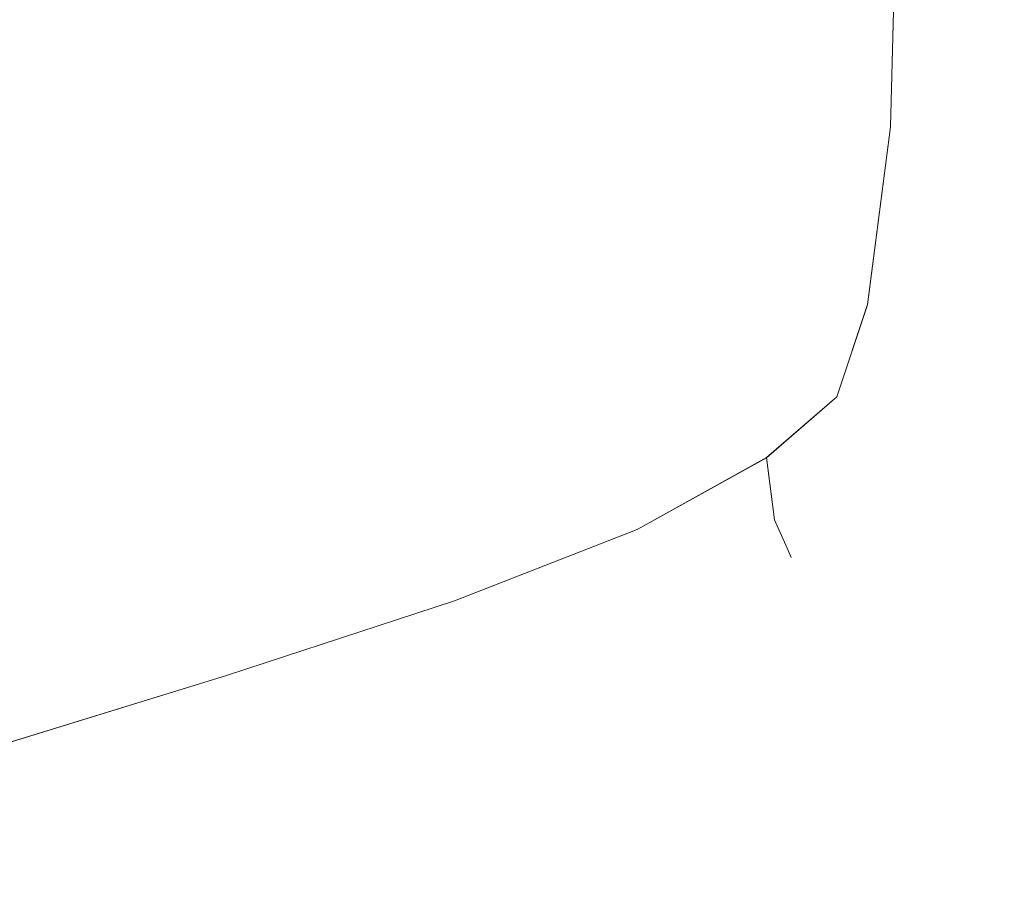
# Model space of a CAD drawing. Extents: x -700 to 700, y -70 to 40.
# Drawn here: x 594 to 597, y -68 to -65 of the extents above; entities that cross this region are included whole.
import ezdxf

# ---------------------------------------------------------------- set-up
doc = ezdxf.new("R2010")
doc.units = 0
doc.header["$LTSCALE"] = 500
doc.header["$MEASUREMENT"] = 0
doc.layers.add('NOVOTERM_CHROM_MAT', color=7, linetype='Continuous')

msp = doc.modelspace()

# ---------------------------------------------------------------- linework, layer by layer
at = {"layer": 'NOVOTERM_CHROM_MAT', "lineweight": 0}
for points, invisible_edges in [([(595.22, -63.6403, 842), (595.22, -64.952, 842), (594.482, -65.1567, 842), (594.482, -63.8223, 842)], 15), ([(595.22, -63.6404, 1060), (594.482, -63.8224, 1060), (594.482, -65.1568, 1060), (595.22, -64.9521, 1060)], 15), ([(593.62, -64.0316, 842), (594.482, -63.8223, 842), (594.482, -65.1567, 842), (593.62, -65.3894, 842)], 15), ([(593.62, -64.0317, 1060), (593.62, -65.3895, 1060), (594.482, -65.1568, 1060), (594.482, -63.8224, 1060)], 15), ([(596.932, -65.3499, 843.089), (596.831, -65.3713, 842.542), (596.8619, -64.4768, 842.531), (596.9659, -64.4463, 843.087)], 15), ([(596.932, -65.35, 1058.91), (596.9659, -64.4464, 1058.91), (596.8619, -64.4769, 1059.4701), (596.831, -65.3714, 1059.4601)], 15), ([(596.9659, -65.3428, 844.116), (596.932, -65.3499, 843.089), (596.9659, -64.4463, 843.087), (596.9999, -64.4362, 844.116)], 15), ([(596.9659, -65.3429, 1057.88), (596.9999, -64.4363, 1057.88), (596.9659, -64.4464, 1058.91), (596.932, -65.35, 1058.91)], 15), ([(596.9659, -65.3428, 845.802), (596.9659, -65.3428, 844.116), (596.9999, -64.4362, 844.116), (596.9999, -64.4362, 845.802)], 15), ([(596.9999, -64.4362, 856.772), (596.9659, -65.3428, 856.772), (596.9659, -65.3428, 854.232), (596.9999, -64.4362, 854.232)], 15), ([(596.9999, -64.4362, 854.232), (596.9659, -65.3428, 854.232), (596.9659, -65.3428, 851.279), (596.9999, -64.4362, 851.279)], 15), ([(596.9999, -64.4362, 851.279), (596.9659, -65.3428, 851.279), (596.9659, -65.3428, 848.329), (596.9999, -64.4362, 848.329)], 15), ([(596.9999, -64.4362, 848.329), (596.9659, -65.3428, 848.329), (596.9659, -65.3428, 845.802), (596.9999, -64.4362, 845.802)], 15), ([(596.9999, -64.4362, 861.709), (596.9659, -65.3428, 861.709), (596.9659, -65.3428, 860.638), (596.9999, -64.4362, 860.638)], 15), ([(596.9999, -64.4362, 860.638), (596.9659, -65.3428, 860.638), (596.9659, -65.3428, 859.665), (596.9999, -64.4362, 859.665)], 15), ([(596.9999, -64.4362, 859.665), (596.9659, -65.3428, 859.665), (596.9659, -65.3428, 858.479), (596.9999, -64.4362, 858.479)], 15), ([(596.9999, -64.4362, 858.479), (596.9659, -65.3428, 858.479), (596.9659, -65.3428, 856.772), (596.9999, -64.4362, 856.772)], 15), ([(596.9999, -64.4362, 894.143), (596.9999, -64.4362, 911.179), (596.9659, -65.3428, 911.179), (596.9659, -65.3428, 894.143)], 15), ([(596.9999, -64.4362, 880.555), (596.9999, -64.4362, 894.143), (596.9659, -65.3428, 894.143), (596.9659, -65.3428, 880.555)], 15), ([(596.9999, -64.4362, 930.515), (596.9999, -64.4363, 951), (596.9659, -65.3429, 951), (596.9659, -65.3428, 930.515)], 15), ([(596.9999, -64.4362, 911.179), (596.9999, -64.4362, 930.515), (596.9659, -65.3428, 930.515), (596.9659, -65.3428, 911.179)], 15), ([(596.9999, -64.4362, 880.555), (596.9659, -65.3428, 880.555), (596.9659, -65.3428, 871.565), (596.9999, -64.4362, 871.565)], 15), ([(596.9999, -64.4362, 871.565), (596.9659, -65.3428, 871.565), (596.9659, -65.3428, 866.126), (596.9999, -64.4362, 866.126)], 15), ([(596.9999, -64.4362, 866.126), (596.9659, -65.3428, 866.126), (596.9659, -65.3428, 863.19), (596.9999, -64.4362, 863.19)], 15), ([(596.9999, -64.4362, 863.19), (596.9659, -65.3428, 863.19), (596.9659, -65.3428, 861.709), (596.9999, -64.4362, 861.709)], 15), ([(596.9659, -65.3429, 1056.2001), (596.9999, -64.4363, 1056.2001), (596.9999, -64.4363, 1057.88), (596.9659, -65.3429, 1057.88)], 15), ([(596.9999, -64.4363, 1047.77), (596.9999, -64.4363, 1050.72), (596.9659, -65.3429, 1050.72), (596.9659, -65.3429, 1047.77)], 15), ([(596.9999, -64.4363, 1045.23), (596.9999, -64.4363, 1047.77), (596.9659, -65.3429, 1047.77), (596.9659, -65.3429, 1045.23)], 15), ([(596.9999, -64.4363, 1053.67), (596.9999, -64.4363, 1056.2001), (596.9659, -65.3429, 1056.2001), (596.9659, -65.3429, 1053.67)], 15), ([(596.9999, -64.4363, 1050.72), (596.9999, -64.4363, 1053.67), (596.9659, -65.3429, 1053.67), (596.9659, -65.3429, 1050.72)], 15), ([(596.9999, -64.4363, 1041.36), (596.9999, -64.4363, 1042.3401), (596.9659, -65.3429, 1042.3401), (596.9659, -65.3429, 1041.36)], 15), ([(596.9999, -64.4363, 1040.29), (596.9999, -64.4363, 1041.36), (596.9659, -65.3429, 1041.36), (596.9659, -65.3429, 1040.29)], 15), ([(596.9999, -64.4363, 1043.52), (596.9999, -64.4363, 1045.23), (596.9659, -65.3429, 1045.23), (596.9659, -65.3429, 1043.52)], 15), ([(596.9999, -64.4363, 1042.3401), (596.9999, -64.4363, 1043.52), (596.9659, -65.3429, 1043.52), (596.9659, -65.3429, 1042.3401)], 15), ([(596.9999, -64.4363, 1021.4501), (596.9659, -65.3429, 1021.4501), (596.9659, -65.3429, 1007.8599), (596.9999, -64.4363, 1007.8599)], 15), ([(596.9999, -64.4363, 1007.8599), (596.9659, -65.3429, 1007.8599), (596.9659, -65.3429, 990.821), (596.9999, -64.4363, 990.821)], 15), ([(596.9999, -64.4363, 990.821), (596.9659, -65.3429, 990.821), (596.9659, -65.3429, 971.485), (596.9999, -64.4363, 971.485)], 15), ([(596.9999, -64.4363, 971.485), (596.9659, -65.3429, 971.485), (596.9659, -65.3429, 951), (596.9999, -64.4363, 951)], 15), ([(596.9999, -64.4363, 1030.4399), (596.9999, -64.4363, 1035.87), (596.9659, -65.3429, 1035.87), (596.9659, -65.3429, 1030.4399)], 15), ([(596.9999, -64.4363, 1021.4501), (596.9999, -64.4363, 1030.4399), (596.9659, -65.3429, 1030.4399), (596.9659, -65.3429, 1021.4501)], 15), ([(596.9999, -64.4363, 1038.8101), (596.9999, -64.4363, 1040.29), (596.9659, -65.3429, 1040.29), (596.9659, -65.3429, 1038.8101)], 15), ([(596.9999, -64.4363, 1035.87), (596.9999, -64.4363, 1038.8101), (596.9659, -65.3429, 1038.8101), (596.9659, -65.3429, 1035.87)], 15), ([(596.831, -65.3713, 842.542), (596.631, -65.4291, 842.284), (596.655, -64.5378, 842.2661), (596.8619, -64.4768, 842.531)], 13), ([(596.831, -65.3714, 1059.4601), (596.8619, -64.4769, 1059.4701), (596.655, -64.5379, 1059.7301), (596.631, -65.4292, 1059.7201)], 11), ([(596.655, -64.5378, 842.2661), (596.631, -65.4291, 842.284), (596.2969, -65.5455, 842.13), (596.3099, -64.6394, 842.106)], 15), ([(596.655, -64.5379, 1059.7301), (596.3099, -64.6395, 1059.89), (596.2969, -65.5456, 1059.87), (596.631, -65.4292, 1059.7201)], 15), ([(596.3099, -64.6394, 842.106), (596.2969, -65.5455, 842.13), (595.8269, -65.7068, 842.052), (595.831, -64.7785, 842.027)], 15), ([(596.3099, -64.6395, 1059.89), (595.831, -64.7786, 1059.97), (595.8269, -65.7069, 1059.95), (596.2969, -65.5456, 1059.87)], 15), ([(595.831, -64.7785, 842.027), (595.8269, -65.7068, 842.052), (595.22, -65.8993, 842.027), (595.22, -64.952, 842)], 15), ([(595.831, -64.7786, 1059.97), (595.22, -64.9521, 1060), (595.22, -65.8994, 1059.97), (595.8269, -65.7069, 1059.95)], 15), ([(595.22, -64.952, 842), (595.22, -65.8993, 842.027), (594.482, -66.121, 842.027), (594.482, -65.1567, 842)], 15), ([(595.22, -64.9521, 1060), (594.482, -65.1568, 1060), (594.482, -66.1211, 1059.97), (595.22, -65.8994, 1059.97)], 15), ([(593.62, -65.3894, 842), (594.482, -65.1567, 842), (594.482, -66.121, 842.027), (593.62, -66.3697, 842.027)], 15), ([(593.62, -65.3895, 1060), (593.62, -66.3698, 1059.97), (594.482, -66.1211, 1059.97), (594.482, -65.1568, 1060)], 15), ([(596.8619, -65.9899, 844.116), (596.831, -65.9854, 843.097), (596.932, -65.3499, 843.089), (596.9659, -65.3428, 844.116)], 15), ([(596.8619, -65.99, 1057.88), (596.9659, -65.3429, 1057.88), (596.932, -65.35, 1058.91), (596.831, -65.9855, 1058.9)], 15), ([(596.8619, -65.9899, 845.802), (596.8619, -65.9899, 844.116), (596.9659, -65.3428, 844.116), (596.9659, -65.3428, 845.802)], 15), ([(596.9659, -65.3428, 856.772), (596.8619, -65.9899, 856.772), (596.8619, -65.9899, 854.232), (596.9659, -65.3428, 854.232)], 15), ([(596.9659, -65.3428, 854.232), (596.8619, -65.9899, 854.232), (596.8619, -65.9899, 851.279), (596.9659, -65.3428, 851.279)], 15), ([(596.9659, -65.3428, 851.279), (596.8619, -65.9899, 851.279), (596.8619, -65.9899, 848.329), (596.9659, -65.3428, 848.329)], 15), ([(596.9659, -65.3428, 848.329), (596.8619, -65.9899, 848.329), (596.8619, -65.9899, 845.802), (596.9659, -65.3428, 845.802)], 15), ([(596.9659, -65.3428, 861.709), (596.8619, -65.9899, 861.709), (596.8619, -65.9899, 860.638), (596.9659, -65.3428, 860.638)], 15), ([(596.9659, -65.3428, 860.638), (596.8619, -65.9899, 860.638), (596.8619, -65.9899, 859.665), (596.9659, -65.3428, 859.665)], 15), ([(596.9659, -65.3428, 859.665), (596.8619, -65.9899, 859.665), (596.8619, -65.9899, 858.479), (596.9659, -65.3428, 858.479)], 15), ([(596.9659, -65.3428, 858.479), (596.8619, -65.9899, 858.479), (596.8619, -65.9899, 856.772), (596.9659, -65.3428, 856.772)], 15), ([(596.9659, -65.3428, 911.179), (596.9659, -65.3428, 930.515), (596.8619, -65.99, 930.515), (596.8619, -65.99, 911.179)], 15), ([(596.9659, -65.3428, 930.515), (596.9659, -65.3429, 951), (596.8619, -65.99, 951), (596.8619, -65.99, 930.515)], 15), ([(596.9659, -65.3428, 880.555), (596.9659, -65.3428, 894.143), (596.8619, -65.99, 894.143), (596.8619, -65.9899, 880.555)], 15), ([(596.9659, -65.3428, 894.143), (596.9659, -65.3428, 911.179), (596.8619, -65.99, 911.179), (596.8619, -65.99, 894.143)], 15), ([(596.9659, -65.3428, 880.555), (596.8619, -65.9899, 880.555), (596.8619, -65.9899, 871.565), (596.9659, -65.3428, 871.565)], 15), ([(596.9659, -65.3428, 871.565), (596.8619, -65.9899, 871.565), (596.8619, -65.9899, 866.126), (596.9659, -65.3428, 866.126)], 15), ([(596.9659, -65.3428, 866.126), (596.8619, -65.9899, 866.126), (596.8619, -65.9899, 863.19), (596.9659, -65.3428, 863.19)], 15), ([(596.9659, -65.3428, 863.19), (596.8619, -65.9899, 863.19), (596.8619, -65.9899, 861.709), (596.9659, -65.3428, 861.709)], 15), ([(596.8619, -65.99, 1056.2001), (596.9659, -65.3429, 1056.2001), (596.9659, -65.3429, 1057.88), (596.8619, -65.99, 1057.88)], 15), ([(596.9659, -65.3429, 1050.72), (596.9659, -65.3429, 1053.67), (596.8619, -65.99, 1053.67), (596.8619, -65.99, 1050.72)], 15), ([(596.9659, -65.3429, 1053.67), (596.9659, -65.3429, 1056.2001), (596.8619, -65.99, 1056.2001), (596.8619, -65.99, 1053.67)], 15), ([(596.9659, -65.3429, 1045.23), (596.9659, -65.3429, 1047.77), (596.8619, -65.99, 1047.77), (596.8619, -65.99, 1045.23)], 15), ([(596.9659, -65.3429, 1047.77), (596.9659, -65.3429, 1050.72), (596.8619, -65.99, 1050.72), (596.8619, -65.99, 1047.77)], 15), ([(596.9659, -65.3429, 1042.3401), (596.9659, -65.3429, 1043.52), (596.8619, -65.99, 1043.52), (596.8619, -65.99, 1042.3401)], 15), ([(596.9659, -65.3429, 1043.52), (596.9659, -65.3429, 1045.23), (596.8619, -65.99, 1045.23), (596.8619, -65.99, 1043.52)], 15), ([(596.9659, -65.3429, 1040.29), (596.9659, -65.3429, 1041.36), (596.8619, -65.99, 1041.36), (596.8619, -65.99, 1040.29)], 15), ([(596.9659, -65.3429, 1041.36), (596.9659, -65.3429, 1042.3401), (596.8619, -65.99, 1042.3401), (596.8619, -65.99, 1041.36)], 15), ([(596.9659, -65.3429, 1021.4501), (596.8619, -65.99, 1021.4501), (596.8619, -65.99, 1007.8599), (596.9659, -65.3429, 1007.8599)], 15), ([(596.9659, -65.3429, 1007.8599), (596.8619, -65.99, 1007.8599), (596.8619, -65.99, 990.821), (596.9659, -65.3429, 990.821)], 15), ([(596.9659, -65.3429, 990.821), (596.8619, -65.99, 990.821), (596.8619, -65.99, 971.485), (596.9659, -65.3429, 971.485)], 15), ([(596.9659, -65.3429, 971.485), (596.8619, -65.99, 971.485), (596.8619, -65.99, 951), (596.9659, -65.3429, 951)], 15), ([(596.9659, -65.3429, 1035.87), (596.9659, -65.3429, 1038.8101), (596.8619, -65.99, 1038.8101), (596.8619, -65.99, 1035.87)], 15), ([(596.9659, -65.3429, 1038.8101), (596.9659, -65.3429, 1040.29), (596.8619, -65.99, 1040.29), (596.8619, -65.99, 1038.8101)], 15), ([(596.9659, -65.3429, 1021.4501), (596.9659, -65.3429, 1030.4399), (596.8619, -65.99, 1030.4399), (596.8619, -65.99, 1021.4501)], 15), ([(596.9659, -65.3429, 1030.4399), (596.9659, -65.3429, 1035.87), (596.8619, -65.99, 1035.87), (596.8619, -65.99, 1030.4399)], 15), ([(596.739, -65.972, 842.573), (596.5569, -66.0052, 842.341), (596.631, -65.4291, 842.284), (596.831, -65.3713, 842.542)], 13), ([(596.739, -65.9721, 1059.4301), (596.831, -65.3714, 1059.4601), (596.631, -65.4292, 1059.7201), (596.5569, -66.0053, 1059.6599)], 11), ([(596.831, -65.9854, 843.097), (596.739, -65.972, 842.573), (596.831, -65.3713, 842.542), (596.932, -65.3499, 843.089)], 15), ([(596.831, -65.9855, 1058.9), (596.932, -65.35, 1058.91), (596.831, -65.3714, 1059.4601), (596.739, -65.9721, 1059.4301)], 15), ([(596.631, -65.4291, 842.284), (596.5569, -66.0052, 842.341), (596.256, -66.1406, 842.201), (596.2969, -65.5455, 842.13)], 15), ([(596.631, -65.4292, 1059.7201), (596.2969, -65.5456, 1059.87), (596.256, -66.1407, 1059.8), (596.5569, -66.0053, 1059.6599)], 15), ([(596.2969, -65.5455, 842.13), (596.256, -66.1406, 842.201), (595.817, -66.3358, 842.13), (595.8269, -65.7068, 842.052)], 15), ([(596.2969, -65.5456, 1059.87), (595.8269, -65.7069, 1059.95), (595.817, -66.3359, 1059.87), (596.256, -66.1407, 1059.8)], 15), ([(595.8269, -65.7068, 842.052), (595.817, -66.3358, 842.13), (595.22, -66.5482, 842.106), (595.22, -65.8993, 842.027)], 15), ([(595.8269, -65.7069, 1059.95), (595.22, -65.8994, 1059.97), (595.22, -66.5483, 1059.89), (595.817, -66.3359, 1059.87)], 15), ([(595.22, -65.8993, 842.027), (595.22, -66.5482, 842.106), (594.482, -66.782, 842.106), (594.482, -66.121, 842.027)], 15), ([(595.22, -65.8994, 1059.97), (594.482, -66.1211, 1059.97), (594.482, -66.7821, 1059.89), (595.22, -66.5483, 1059.89)], 15), ([(596.5569, -66.3814, 842.593), (596.4579, -66.3038, 842.417), (596.5569, -66.0052, 842.341), (596.739, -65.972, 842.573)], 13), ([(596.5569, -66.3815, 1059.41), (596.739, -65.9721, 1059.4301), (596.5569, -66.0053, 1059.6599), (596.4579, -66.3039, 1059.58)], 11), ([(596.631, -66.4384, 843.102), (596.5569, -66.3814, 842.593), (596.739, -65.972, 842.573), (596.831, -65.9854, 843.097)], 15), ([(596.631, -66.4385, 1058.9), (596.831, -65.9855, 1058.9), (596.739, -65.9721, 1059.4301), (596.5569, -66.3815, 1059.41)], 15), ([(596.5569, -66.0052, 842.341), (596.4579, -66.3038, 842.417), (596.23, -66.5008, 842.341), (596.256, -66.1406, 842.201)], 13), ([(596.5569, -66.0053, 1059.6599), (596.256, -66.1407, 1059.8), (596.23, -66.5009, 1059.6599), (596.4579, -66.3039, 1059.58)], 11), ([(596.655, -66.4573, 844.116), (596.631, -66.4384, 843.102), (596.831, -65.9854, 843.097), (596.8619, -65.9899, 844.116)], 15), ([(596.655, -66.4574, 1057.88), (596.8619, -65.99, 1057.88), (596.831, -65.9855, 1058.9), (596.631, -66.4385, 1058.9)], 15), ([(596.655, -66.4573, 845.802), (596.655, -66.4573, 844.116), (596.8619, -65.9899, 844.116), (596.8619, -65.9899, 845.802)], 15), ([(596.8619, -65.9899, 856.772), (596.655, -66.4573, 856.772), (596.655, -66.4573, 854.232), (596.8619, -65.9899, 854.232)], 15), ([(596.8619, -65.9899, 854.232), (596.655, -66.4573, 854.232), (596.655, -66.4573, 851.279), (596.8619, -65.9899, 851.279)], 15), ([(596.8619, -65.9899, 851.279), (596.655, -66.4573, 851.279), (596.655, -66.4573, 848.329), (596.8619, -65.9899, 848.329)], 15), ([(596.8619, -65.9899, 848.329), (596.655, -66.4573, 848.329), (596.655, -66.4573, 845.802), (596.8619, -65.9899, 845.802)], 15), ([(596.8619, -65.9899, 861.709), (596.655, -66.4573, 861.709), (596.655, -66.4573, 860.638), (596.8619, -65.9899, 860.638)], 15), ([(596.8619, -65.9899, 860.638), (596.655, -66.4573, 860.638), (596.655, -66.4573, 859.665), (596.8619, -65.9899, 859.665)], 15), ([(596.8619, -65.9899, 859.665), (596.655, -66.4573, 859.665), (596.655, -66.4573, 858.479), (596.8619, -65.9899, 858.479)], 15), ([(596.8619, -65.9899, 858.479), (596.655, -66.4573, 858.479), (596.655, -66.4573, 856.772), (596.8619, -65.9899, 856.772)], 15), ([(596.8619, -65.9899, 880.555), (596.8619, -65.99, 894.143), (596.655, -66.4573, 894.143), (596.655, -66.4573, 880.555)], 15), ([(596.8619, -65.9899, 880.555), (596.655, -66.4573, 880.555), (596.655, -66.4573, 871.565), (596.8619, -65.9899, 871.565)], 15), ([(596.8619, -65.9899, 871.565), (596.655, -66.4573, 871.565), (596.655, -66.4573, 866.126), (596.8619, -65.9899, 866.126)], 15), ([(596.8619, -65.9899, 866.126), (596.655, -66.4573, 866.126), (596.655, -66.4573, 863.19), (596.8619, -65.9899, 863.19)], 15), ([(596.8619, -65.9899, 863.19), (596.655, -66.4573, 863.19), (596.655, -66.4573, 861.709), (596.8619, -65.9899, 861.709)], 15), ([(596.655, -66.4574, 1056.2001), (596.8619, -65.99, 1056.2001), (596.8619, -65.99, 1057.88), (596.655, -66.4574, 1057.88)], 15), ([(596.8619, -65.99, 1053.67), (596.8619, -65.99, 1056.2001), (596.655, -66.4574, 1056.2001), (596.655, -66.4574, 1053.67)], 15), ([(596.8619, -65.99, 1050.72), (596.8619, -65.99, 1053.67), (596.655, -66.4574, 1053.67), (596.655, -66.4574, 1050.72)], 15), ([(596.8619, -65.99, 1047.77), (596.8619, -65.99, 1050.72), (596.655, -66.4574, 1050.72), (596.655, -66.4574, 1047.77)], 15), ([(596.8619, -65.99, 1045.23), (596.8619, -65.99, 1047.77), (596.655, -66.4574, 1047.77), (596.655, -66.4574, 1045.23)], 15), ([(596.8619, -65.99, 1043.52), (596.8619, -65.99, 1045.23), (596.655, -66.4574, 1045.23), (596.655, -66.4574, 1043.52)], 15), ([(596.8619, -65.99, 1042.3401), (596.8619, -65.99, 1043.52), (596.655, -66.4574, 1043.52), (596.655, -66.4574, 1042.3401)], 15), ([(596.8619, -65.99, 1041.36), (596.8619, -65.99, 1042.3401), (596.655, -66.4574, 1042.3401), (596.655, -66.4574, 1041.36)], 15), ([(596.8619, -65.99, 1040.29), (596.8619, -65.99, 1041.36), (596.655, -66.4574, 1041.36), (596.655, -66.4574, 1040.29)], 15), ([(596.8619, -65.99, 1021.4501), (596.655, -66.4574, 1021.4501), (596.655, -66.4574, 1007.8599), (596.8619, -65.99, 1007.8599)], 15), ([(596.8619, -65.99, 1007.8599), (596.655, -66.4574, 1007.8599), (596.655, -66.4574, 990.821), (596.8619, -65.99, 990.821)], 15), ([(596.8619, -65.99, 990.821), (596.655, -66.4574, 990.821), (596.655, -66.4574, 971.485), (596.8619, -65.99, 971.485)], 15), ([(596.8619, -65.99, 971.485), (596.655, -66.4574, 971.485), (596.655, -66.4574, 951), (596.8619, -65.99, 951)], 15), ([(596.8619, -65.99, 1038.8101), (596.8619, -65.99, 1040.29), (596.655, -66.4574, 1040.29), (596.655, -66.4574, 1038.8101)], 15), ([(596.8619, -65.99, 1035.87), (596.8619, -65.99, 1038.8101), (596.655, -66.4574, 1038.8101), (596.655, -66.4574, 1035.87)], 15), ([(596.8619, -65.99, 1030.4399), (596.8619, -65.99, 1035.87), (596.655, -66.4574, 1035.87), (596.655, -66.4574, 1030.4399)], 15), ([(596.8619, -65.99, 1021.4501), (596.8619, -65.99, 1030.4399), (596.655, -66.4574, 1030.4399), (596.655, -66.4574, 1021.4501)], 15), ([(596.8619, -65.99, 930.515), (596.8619, -65.99, 951), (596.655, -66.4574, 951), (596.655, -66.4573, 930.515)], 15), ([(596.8619, -65.99, 911.179), (596.8619, -65.99, 930.515), (596.655, -66.4573, 930.515), (596.655, -66.4573, 911.179)], 15), ([(596.8619, -65.99, 894.143), (596.8619, -65.99, 911.179), (596.655, -66.4573, 911.179), (596.655, -66.4573, 894.143)], 15), ([(593.62, -66.3697, 842.027), (594.482, -66.121, 842.027), (594.482, -66.782, 842.106), (593.62, -67.041, 842.106)], 15), ([(593.62, -66.3698, 1059.97), (593.62, -67.0411, 1059.89), (594.482, -66.7821, 1059.89), (594.482, -66.1211, 1059.97)], 15), ([(596.256, -66.1406, 842.201), (596.23, -66.5008, 842.341), (595.811, -66.7336, 842.284), (595.817, -66.3358, 842.13)], 13), ([(596.256, -66.1407, 1059.8), (595.817, -66.3359, 1059.87), (595.811, -66.7337, 1059.7201), (596.23, -66.5009, 1059.6599)], 11), ([(596.4579, -66.3038, 842.417), (596.5569, -66.3814, 842.593), (596.256, -66.7024, 842.573), (596.23, -66.5008, 842.341)], 11), ([(596.4579, -66.3039, 1059.58), (596.23, -66.5009, 1059.6599), (596.256, -66.7025, 1059.4301), (596.5569, -66.3815, 1059.41)], 13), ([(595.817, -66.3358, 842.13), (595.811, -66.7336, 842.284), (595.22, -66.9646, 842.2661), (595.22, -66.5482, 842.106)], 13), ([(595.817, -66.3359, 1059.87), (595.22, -66.5483, 1059.89), (595.22, -66.9647, 1059.7301), (595.811, -66.7337, 1059.7201)], 11), ([(596.5569, -66.3814, 842.593), (596.631, -66.4384, 843.102), (596.2969, -66.7941, 843.097), (596.256, -66.7024, 842.573)], 11), ([(596.5569, -66.3815, 1059.41), (596.256, -66.7025, 1059.4301), (596.2969, -66.7942, 1058.9), (596.631, -66.4385, 1058.9)], 15), ([(596.631, -66.4384, 843.102), (596.655, -66.4573, 844.116), (596.3099, -66.8247, 844.116), (596.2969, -66.7941, 843.097)], 11), ([(596.631, -66.4385, 1058.9), (596.2969, -66.7942, 1058.9), (596.3099, -66.8248, 1057.88), (596.655, -66.4574, 1057.88)], 13), ([(596.655, -66.4573, 845.802), (596.655, -66.4573, 848.329), (596.3099, -66.8247, 848.329), (596.3099, -66.8247, 845.802)], 11), ([(596.655, -66.4573, 848.329), (596.655, -66.4573, 851.279), (596.3099, -66.8247, 851.279), (596.3099, -66.8247, 848.329)], 11), ([(596.655, -66.4573, 851.279), (596.655, -66.4573, 854.232), (596.3099, -66.8247, 854.232), (596.3099, -66.8247, 851.279)], 11), ([(596.655, -66.4573, 854.232), (596.655, -66.4573, 856.772), (596.3099, -66.8247, 856.772), (596.3099, -66.8247, 854.232)], 11), ([(596.655, -66.4573, 856.772), (596.655, -66.4573, 858.479), (596.3099, -66.8247, 858.479), (596.3099, -66.8247, 856.772)], 11), ([(596.655, -66.4573, 858.479), (596.655, -66.4573, 859.665), (596.3099, -66.8247, 859.665), (596.3099, -66.8247, 858.479)], 11), ([(596.655, -66.4573, 859.665), (596.655, -66.4573, 860.638), (596.3099, -66.8247, 860.638), (596.3099, -66.8247, 859.665)], 11), ([(596.655, -66.4573, 860.638), (596.655, -66.4573, 861.709), (596.3099, -66.8247, 861.709), (596.3099, -66.8247, 860.638)], 11), ([(596.655, -66.4573, 880.555), (596.655, -66.4573, 894.143), (596.3099, -66.8248, 894.143), (596.3099, -66.8247, 880.555)], 11), ([(596.655, -66.4573, 894.143), (596.655, -66.4573, 911.179), (596.3099, -66.8248, 911.179), (596.3099, -66.8248, 894.143)], 11), ([(596.655, -66.4573, 911.179), (596.655, -66.4573, 930.515), (596.3099, -66.8248, 930.515), (596.3099, -66.8248, 911.179)], 11), ([(596.655, -66.4573, 930.515), (596.655, -66.4574, 951), (596.3099, -66.8248, 951), (596.3099, -66.8248, 930.515)], 11), ([(596.655, -66.4573, 861.709), (596.655, -66.4573, 863.19), (596.3099, -66.8247, 863.19), (596.3099, -66.8247, 861.709)], 11), ([(596.655, -66.4573, 863.19), (596.655, -66.4573, 866.126), (596.3099, -66.8247, 866.126), (596.3099, -66.8247, 863.19)], 11), ([(596.655, -66.4573, 866.126), (596.655, -66.4573, 871.565), (596.3099, -66.8247, 871.565), (596.3099, -66.8247, 866.126)], 11), ([(596.655, -66.4573, 871.565), (596.655, -66.4573, 880.555), (596.3099, -66.8247, 880.555), (596.3099, -66.8247, 871.565)], 11), ([(596.655, -66.4573, 844.116), (596.655, -66.4573, 845.802), (596.3099, -66.8247, 845.802), (596.3099, -66.8247, 844.116)], 11), ([(596.655, -66.4574, 1056.2001), (596.3099, -66.8248, 1056.2001), (596.3099, -66.8248, 1053.67), (596.655, -66.4574, 1053.67)], 13), ([(596.655, -66.4574, 1053.67), (596.3099, -66.8248, 1053.67), (596.3099, -66.8248, 1050.72), (596.655, -66.4574, 1050.72)], 15), ([(596.655, -66.4574, 1050.72), (596.3099, -66.8248, 1050.72), (596.3099, -66.8248, 1047.77), (596.655, -66.4574, 1047.77)], 13), ([(596.655, -66.4574, 1047.77), (596.3099, -66.8248, 1047.77), (596.3099, -66.8248, 1045.23), (596.655, -66.4574, 1045.23)], 15), ([(596.655, -66.4574, 1045.23), (596.3099, -66.8248, 1045.23), (596.3099, -66.8248, 1043.52), (596.655, -66.4574, 1043.52)], 13), ([(596.655, -66.4574, 1043.52), (596.3099, -66.8248, 1043.52), (596.3099, -66.8248, 1042.3401), (596.655, -66.4574, 1042.3401)], 15), ([(596.655, -66.4574, 1042.3401), (596.3099, -66.8248, 1042.3401), (596.3099, -66.8248, 1041.36), (596.655, -66.4574, 1041.36)], 13), ([(596.655, -66.4574, 1041.36), (596.3099, -66.8248, 1041.36), (596.3099, -66.8248, 1040.29), (596.655, -66.4574, 1040.29)], 15), ([(596.655, -66.4574, 1021.4501), (596.3099, -66.8248, 1021.4501), (596.3099, -66.8248, 1007.8599), (596.655, -66.4574, 1007.8599)], 13), ([(596.655, -66.4574, 1007.8599), (596.3099, -66.8248, 1007.8599), (596.3099, -66.8248, 990.821), (596.655, -66.4574, 990.821)], 15), ([(596.655, -66.4574, 990.821), (596.3099, -66.8248, 990.821), (596.3099, -66.8248, 971.485), (596.655, -66.4574, 971.485)], 13), ([(596.655, -66.4574, 971.485), (596.3099, -66.8248, 971.485), (596.3099, -66.8248, 951), (596.655, -66.4574, 951)], 15), ([(596.655, -66.4574, 1040.29), (596.3099, -66.8248, 1040.29), (596.3099, -66.8248, 1038.8101), (596.655, -66.4574, 1038.8101)], 13), ([(596.655, -66.4574, 1038.8101), (596.3099, -66.8248, 1038.8101), (596.3099, -66.8248, 1035.87), (596.655, -66.4574, 1035.87)], 15), ([(596.655, -66.4574, 1035.87), (596.3099, -66.8248, 1035.87), (596.3099, -66.8248, 1030.4399), (596.655, -66.4574, 1030.4399)], 13), ([(596.655, -66.4574, 1030.4399), (596.3099, -66.8248, 1030.4399), (596.3099, -66.8248, 1021.4501), (596.655, -66.4574, 1021.4501)], 15), ([(596.655, -66.4574, 1057.88), (596.3099, -66.8248, 1057.88), (596.3099, -66.8248, 1056.2001), (596.655, -66.4574, 1056.2001)], 15), ([(596.23, -66.5008, 842.341), (596.256, -66.7024, 842.573), (595.817, -66.9687, 842.542), (595.811, -66.7336, 842.284)], 15), ([(596.23, -66.5009, 1059.6599), (595.811, -66.7337, 1059.7201), (595.817, -66.9688, 1059.4601), (596.256, -66.7025, 1059.4301)], 15), ([(595.22, -66.5482, 842.106), (595.22, -66.9646, 842.2661), (594.482, -67.2064, 842.2661), (594.482, -66.782, 842.106)], 13), ([(595.22, -66.5483, 1059.89), (594.482, -66.7821, 1059.89), (594.482, -67.2065, 1059.7301), (595.22, -66.9647, 1059.7301)], 11), ([(596.256, -66.7024, 842.573), (596.2969, -66.7941, 843.097), (595.8269, -67.084, 843.089), (595.817, -66.9687, 842.542)], 15), ([(596.256, -66.7025, 1059.4301), (595.817, -66.9688, 1059.4601), (595.8269, -67.0841, 1058.91), (596.2969, -66.7942, 1058.9)], 7), ([(595.811, -66.7336, 842.284), (595.817, -66.9687, 842.542), (595.22, -67.2145, 842.531), (595.22, -66.9646, 842.2661)], 15), ([(595.811, -66.7337, 1059.7201), (595.22, -66.9647, 1059.7301), (595.22, -67.2146, 1059.4701), (595.817, -66.9688, 1059.4601)], 15), ([(593.62, -67.041, 842.106), (594.482, -66.782, 842.106), (594.482, -67.2064, 842.2661), (593.62, -67.4716, 842.2661)], 15), ([(593.62, -67.0411, 1059.89), (593.62, -67.4717, 1059.7301), (594.482, -67.2065, 1059.7301), (594.482, -66.7821, 1059.89)], 15), ([(596.2969, -66.7941, 843.097), (596.3099, -66.8247, 844.116), (595.831, -67.1224, 844.116), (595.8269, -67.084, 843.089)], 15), ([(596.2969, -66.7942, 1058.9), (595.8269, -67.0841, 1058.91), (595.831, -67.1225, 1057.88), (596.3099, -66.8248, 1057.88)], 15), ([(596.3099, -66.8247, 848.329), (596.3099, -66.8247, 851.279), (595.831, -67.1224, 851.279), (595.831, -67.1224, 848.329)], 15), ([(596.3099, -66.8247, 845.802), (596.3099, -66.8247, 848.329), (595.831, -67.1224, 848.329), (595.831, -67.1224, 845.802)], 15), ([(596.3099, -66.8247, 854.232), (596.3099, -66.8247, 856.772), (595.831, -67.1224, 856.772), (595.831, -67.1224, 854.232)], 15), ([(596.3099, -66.8247, 851.279), (596.3099, -66.8247, 854.232), (595.831, -67.1224, 854.232), (595.831, -67.1224, 851.279)], 15), ([(596.3099, -66.8247, 858.479), (596.3099, -66.8247, 859.665), (595.831, -67.1224, 859.665), (595.831, -67.1224, 858.479)], 15), ([(596.3099, -66.8247, 856.772), (596.3099, -66.8247, 858.479), (595.831, -67.1224, 858.479), (595.831, -67.1224, 856.772)], 15), ([(596.3099, -66.8247, 860.638), (596.3099, -66.8247, 861.709), (595.831, -67.1224, 861.709), (595.831, -67.1224, 860.638)], 15), ([(596.3099, -66.8247, 859.665), (596.3099, -66.8247, 860.638), (595.831, -67.1224, 860.638), (595.831, -67.1224, 859.665)], 15), ([(596.3099, -66.8247, 880.555), (596.3099, -66.8248, 894.143), (595.831, -67.1225, 894.143), (595.831, -67.1224, 880.555)], 15), ([(596.3099, -66.8247, 863.19), (596.3099, -66.8247, 866.126), (595.831, -67.1224, 866.126), (595.831, -67.1224, 863.19)], 15), ([(596.3099, -66.8247, 861.709), (596.3099, -66.8247, 863.19), (595.831, -67.1224, 863.19), (595.831, -67.1224, 861.709)], 15), ([(596.3099, -66.8247, 871.565), (596.3099, -66.8247, 880.555), (595.831, -67.1224, 880.555), (595.831, -67.1224, 871.565)], 15), ([(596.3099, -66.8247, 866.126), (596.3099, -66.8247, 871.565), (595.831, -67.1224, 871.565), (595.831, -67.1224, 866.126)], 15), ([(596.3099, -66.8247, 844.116), (596.3099, -66.8247, 845.802), (595.831, -67.1224, 845.802), (595.831, -67.1224, 844.116)], 15), ([(596.3099, -66.8248, 1056.2001), (595.831, -67.1225, 1056.2001), (595.831, -67.1225, 1053.67), (596.3099, -66.8248, 1053.67)], 15), ([(596.3099, -66.8248, 1053.67), (595.831, -67.1225, 1053.67), (595.831, -67.1225, 1050.72), (596.3099, -66.8248, 1050.72)], 7), ([(596.3099, -66.8248, 1050.72), (595.831, -67.1225, 1050.72), (595.831, -67.1225, 1047.77), (596.3099, -66.8248, 1047.77)], 15), ([(596.3099, -66.8248, 1047.77), (595.831, -67.1225, 1047.77), (595.831, -67.1225, 1045.23), (596.3099, -66.8248, 1045.23)], 7), ([(596.3099, -66.8248, 1045.23), (595.831, -67.1225, 1045.23), (595.831, -67.1225, 1043.52), (596.3099, -66.8248, 1043.52)], 15), ([(596.3099, -66.8248, 1043.52), (595.831, -67.1225, 1043.52), (595.831, -67.1225, 1042.3401), (596.3099, -66.8248, 1042.3401)], 7), ([(596.3099, -66.8248, 1042.3401), (595.831, -67.1225, 1042.3401), (595.831, -67.1225, 1041.36), (596.3099, -66.8248, 1041.36)], 15), ([(596.3099, -66.8248, 1041.36), (595.831, -67.1225, 1041.36), (595.831, -67.1225, 1040.29), (596.3099, -66.8248, 1040.29)], 7), ([(596.3099, -66.8248, 1021.4501), (595.831, -67.1225, 1021.4501), (595.831, -67.1225, 1007.8599), (596.3099, -66.8248, 1007.8599)], 15), ([(596.3099, -66.8248, 1007.8599), (595.831, -67.1225, 1007.8599), (595.831, -67.1225, 990.821), (596.3099, -66.8248, 990.821)], 7), ([(596.3099, -66.8248, 990.821), (595.831, -67.1225, 990.821), (595.831, -67.1225, 971.485), (596.3099, -66.8248, 971.485)], 15), ([(596.3099, -66.8248, 971.485), (595.831, -67.1225, 971.485), (595.831, -67.1225, 951), (596.3099, -66.8248, 951)], 7), ([(596.3099, -66.8248, 1040.29), (595.831, -67.1225, 1040.29), (595.831, -67.1225, 1038.8101), (596.3099, -66.8248, 1038.8101)], 15), ([(596.3099, -66.8248, 1038.8101), (595.831, -67.1225, 1038.8101), (595.831, -67.1225, 1035.87), (596.3099, -66.8248, 1035.87)], 7), ([(596.3099, -66.8248, 1035.87), (595.831, -67.1225, 1035.87), (595.831, -67.1225, 1030.4399), (596.3099, -66.8248, 1030.4399)], 15), ([(596.3099, -66.8248, 1030.4399), (595.831, -67.1225, 1030.4399), (595.831, -67.1225, 1021.4501), (596.3099, -66.8248, 1021.4501)], 7), ([(596.3099, -66.8248, 1057.88), (595.831, -67.1225, 1057.88), (595.831, -67.1225, 1056.2001), (596.3099, -66.8248, 1056.2001)], 7), ([(596.3099, -66.8248, 894.143), (596.3099, -66.8248, 911.179), (595.831, -67.1225, 911.179), (595.831, -67.1225, 894.143)], 15), ([(596.3099, -66.8248, 930.515), (596.3099, -66.8248, 951), (595.831, -67.1225, 951), (595.831, -67.1225, 930.515)], 15), ([(596.3099, -66.8248, 911.179), (596.3099, -66.8248, 930.515), (595.831, -67.1225, 930.515), (595.831, -67.1225, 911.179)], 15), ([(595.22, -66.9646, 842.2661), (595.22, -67.2145, 842.531), (594.482, -67.461, 842.531), (594.482, -67.2064, 842.2661)], 15), ([(595.22, -66.9647, 1059.7301), (594.482, -67.2065, 1059.7301), (594.482, -67.4611, 1059.4701), (595.22, -67.2146, 1059.4701)], 15), ([(595.817, -66.9687, 842.542), (595.8269, -67.084, 843.089), (595.22, -67.3394, 843.087), (595.22, -67.2145, 842.531)], 15), ([(595.817, -66.9688, 1059.4601), (595.22, -67.2146, 1059.4701), (595.22, -67.3395, 1058.91), (595.8269, -67.0841, 1058.91)], 15), ([(595.8269, -67.084, 843.089), (595.831, -67.1224, 844.116), (595.22, -67.381, 844.116), (595.22, -67.3394, 843.087)], 15), ([(595.8269, -67.0841, 1058.91), (595.22, -67.3395, 1058.91), (595.22, -67.3811, 1057.88), (595.831, -67.1225, 1057.88)], 15), ([(595.831, -67.1224, 851.279), (595.831, -67.1224, 854.232), (595.22, -67.381, 854.232), (595.22, -67.381, 851.279)], 15), ([(595.831, -67.1224, 854.232), (595.831, -67.1224, 856.772), (595.22, -67.381, 856.772), (595.22, -67.381, 854.232)], 15), ([(595.831, -67.1224, 845.802), (595.831, -67.1224, 848.329), (595.22, -67.381, 848.329), (595.22, -67.381, 845.802)], 15), ([(595.831, -67.1224, 848.329), (595.831, -67.1224, 851.279), (595.22, -67.381, 851.279), (595.22, -67.381, 848.329)], 15), ([(595.831, -67.1224, 859.665), (595.831, -67.1224, 860.638), (595.22, -67.381, 860.638), (595.22, -67.381, 859.665)], 15), ([(595.831, -67.1224, 860.638), (595.831, -67.1224, 861.709), (595.22, -67.381, 861.709), (595.22, -67.381, 860.638)], 15), ([(595.831, -67.1224, 856.772), (595.831, -67.1224, 858.479), (595.22, -67.381, 858.479), (595.22, -67.381, 856.772)], 15), ([(595.831, -67.1224, 858.479), (595.831, -67.1224, 859.665), (595.22, -67.381, 859.665), (595.22, -67.381, 858.479)], 15), ([(595.831, -67.1224, 880.555), (595.831, -67.1225, 894.143), (595.22, -67.3811, 894.143), (595.22, -67.381, 880.555)], 15), ([(595.831, -67.1224, 866.126), (595.831, -67.1224, 871.565), (595.22, -67.381, 871.565), (595.22, -67.381, 866.126)], 15), ([(595.831, -67.1224, 871.565), (595.831, -67.1224, 880.555), (595.22, -67.381, 880.555), (595.22, -67.381, 871.565)], 15), ([(595.831, -67.1224, 861.709), (595.831, -67.1224, 863.19), (595.22, -67.381, 863.19), (595.22, -67.381, 861.709)], 15), ([(595.831, -67.1224, 863.19), (595.831, -67.1224, 866.126), (595.22, -67.381, 866.126), (595.22, -67.381, 863.19)], 15), ([(595.831, -67.1224, 844.116), (595.831, -67.1224, 845.802), (595.22, -67.381, 845.802), (595.22, -67.381, 844.116)], 15), ([(595.831, -67.1225, 1056.2001), (595.22, -67.3811, 1056.2001), (595.22, -67.3811, 1053.67), (595.831, -67.1225, 1053.67)], 15), ([(595.831, -67.1225, 1053.67), (595.22, -67.3811, 1053.67), (595.22, -67.3811, 1050.72), (595.831, -67.1225, 1050.72)], 15), ([(595.831, -67.1225, 1050.72), (595.22, -67.3811, 1050.72), (595.22, -67.3811, 1047.77), (595.831, -67.1225, 1047.77)], 15), ([(595.831, -67.1225, 1047.77), (595.22, -67.3811, 1047.77), (595.22, -67.3811, 1045.23), (595.831, -67.1225, 1045.23)], 15), ([(595.831, -67.1225, 1045.23), (595.22, -67.3811, 1045.23), (595.22, -67.3811, 1043.52), (595.831, -67.1225, 1043.52)], 15), ([(595.831, -67.1225, 1043.52), (595.22, -67.3811, 1043.52), (595.22, -67.3811, 1042.3401), (595.831, -67.1225, 1042.3401)], 15), ([(595.831, -67.1225, 1042.3401), (595.22, -67.3811, 1042.3401), (595.22, -67.3811, 1041.36), (595.831, -67.1225, 1041.36)], 15), ([(595.831, -67.1225, 1041.36), (595.22, -67.3811, 1041.36), (595.22, -67.3811, 1040.29), (595.831, -67.1225, 1040.29)], 15), ([(595.831, -67.1225, 1021.4501), (595.22, -67.3811, 1021.4501), (595.22, -67.3811, 1007.8599), (595.831, -67.1225, 1007.8599)], 15), ([(595.831, -67.1225, 1007.8599), (595.22, -67.3811, 1007.8599), (595.22, -67.3811, 990.821), (595.831, -67.1225, 990.821)], 15), ([(595.831, -67.1225, 990.821), (595.22, -67.3811, 990.821), (595.22, -67.3811, 971.485), (595.831, -67.1225, 971.485)], 15), ([(595.831, -67.1225, 971.485), (595.22, -67.3811, 971.485), (595.22, -67.3811, 951), (595.831, -67.1225, 951)], 15), ([(595.831, -67.1225, 1040.29), (595.22, -67.3811, 1040.29), (595.22, -67.3811, 1038.8101), (595.831, -67.1225, 1038.8101)], 15), ([(595.831, -67.1225, 1038.8101), (595.22, -67.3811, 1038.8101), (595.22, -67.3811, 1035.87), (595.831, -67.1225, 1035.87)], 15), ([(595.831, -67.1225, 1035.87), (595.22, -67.3811, 1035.87), (595.22, -67.3811, 1030.4399), (595.831, -67.1225, 1030.4399)], 15), ([(595.831, -67.1225, 1030.4399), (595.22, -67.3811, 1030.4399), (595.22, -67.3811, 1021.4501), (595.831, -67.1225, 1021.4501)], 15), ([(595.831, -67.1225, 1057.88), (595.22, -67.3811, 1057.88), (595.22, -67.3811, 1056.2001), (595.831, -67.1225, 1056.2001)], 15), ([(595.831, -67.1225, 911.179), (595.831, -67.1225, 930.515), (595.22, -67.3811, 930.515), (595.22, -67.3811, 911.179)], 15), ([(595.831, -67.1225, 930.515), (595.831, -67.1225, 951), (595.22, -67.3811, 951), (595.22, -67.3811, 930.515)], 15), ([(595.831, -67.1225, 894.143), (595.831, -67.1225, 911.179), (595.22, -67.3811, 911.179), (595.22, -67.3811, 894.143)], 15), ([(593.62, -67.4716, 842.2661), (594.482, -67.2064, 842.2661), (594.482, -67.461, 842.531), (593.62, -67.73, 842.531)], 14), ([(593.62, -67.4717, 1059.7301), (593.62, -67.7301, 1059.4701), (594.482, -67.4611, 1059.4701), (594.482, -67.2065, 1059.7301)], 7), ([(595.22, -67.2145, 842.531), (595.22, -67.3394, 843.087), (594.482, -67.5884, 843.087), (594.482, -67.461, 842.531)], 15), ([(595.22, -67.2146, 1059.4701), (594.482, -67.4611, 1059.4701), (594.482, -67.5885, 1058.91), (595.22, -67.3395, 1058.91)], 15), ([(595.22, -67.3394, 843.087), (595.22, -67.381, 844.116), (594.482, -67.6308, 844.116), (594.482, -67.5884, 843.087)], 15), ([(595.22, -67.3395, 1058.91), (594.482, -67.5885, 1058.91), (594.482, -67.6309, 1057.88), (595.22, -67.3811, 1057.88)], 15), ([(595.22, -67.381, 854.232), (595.22, -67.381, 856.772), (594.482, -67.6308, 856.772), (594.482, -67.6308, 854.232)], 15), ([(595.22, -67.381, 851.279), (595.22, -67.381, 854.232), (594.482, -67.6308, 854.232), (594.482, -67.6308, 851.279)], 15), ([(595.22, -67.381, 848.329), (595.22, -67.381, 851.279), (594.482, -67.6308, 851.279), (594.482, -67.6308, 848.329)], 15), ([(595.22, -67.381, 845.802), (595.22, -67.381, 848.329), (594.482, -67.6308, 848.329), (594.482, -67.6308, 845.802)], 15), ([(595.22, -67.381, 860.638), (595.22, -67.381, 861.709), (594.482, -67.6308, 861.709), (594.482, -67.6308, 860.638)], 15), ([(595.22, -67.381, 859.665), (595.22, -67.381, 860.638), (594.482, -67.6308, 860.638), (594.482, -67.6308, 859.665)], 15), ([(595.22, -67.381, 858.479), (595.22, -67.381, 859.665), (594.482, -67.6308, 859.665), (594.482, -67.6308, 858.479)], 15), ([(595.22, -67.381, 856.772), (595.22, -67.381, 858.479), (594.482, -67.6308, 858.479), (594.482, -67.6308, 856.772)], 15), ([(595.22, -67.381, 880.555), (595.22, -67.3811, 894.143), (594.482, -67.6309, 894.143), (594.482, -67.6308, 880.555)], 15), ([(595.22, -67.381, 871.565), (595.22, -67.381, 880.555), (594.482, -67.6308, 880.555), (594.482, -67.6308, 871.565)], 15), ([(595.22, -67.381, 866.126), (595.22, -67.381, 871.565), (594.482, -67.6308, 871.565), (594.482, -67.6308, 866.126)], 15), ([(595.22, -67.381, 863.19), (595.22, -67.381, 866.126), (594.482, -67.6308, 866.126), (594.482, -67.6308, 863.19)], 15), ([(595.22, -67.381, 861.709), (595.22, -67.381, 863.19), (594.482, -67.6308, 863.19), (594.482, -67.6308, 861.709)], 15), ([(595.22, -67.381, 844.116), (595.22, -67.381, 845.802), (594.482, -67.6308, 845.802), (594.482, -67.6308, 844.116)], 15), ([(595.22, -67.3811, 1056.2001), (594.482, -67.6309, 1056.2001), (594.482, -67.6309, 1053.67), (595.22, -67.3811, 1053.67)], 15), ([(595.22, -67.3811, 1053.67), (594.482, -67.6309, 1053.67), (594.482, -67.6309, 1050.72), (595.22, -67.3811, 1050.72)], 15), ([(595.22, -67.3811, 1050.72), (594.482, -67.6309, 1050.72), (594.482, -67.6309, 1047.77), (595.22, -67.3811, 1047.77)], 15), ([(595.22, -67.3811, 1047.77), (594.482, -67.6309, 1047.77), (594.482, -67.6309, 1045.23), (595.22, -67.3811, 1045.23)], 15), ([(595.22, -67.3811, 1045.23), (594.482, -67.6309, 1045.23), (594.482, -67.6309, 1043.52), (595.22, -67.3811, 1043.52)], 15), ([(595.22, -67.3811, 1043.52), (594.482, -67.6309, 1043.52), (594.482, -67.6309, 1042.3401), (595.22, -67.3811, 1042.3401)], 15), ([(595.22, -67.3811, 1042.3401), (594.482, -67.6309, 1042.3401), (594.482, -67.6309, 1041.36), (595.22, -67.3811, 1041.36)], 15), ([(595.22, -67.3811, 1041.36), (594.482, -67.6309, 1041.36), (594.482, -67.6309, 1040.29), (595.22, -67.3811, 1040.29)], 15), ([(595.22, -67.3811, 1021.4501), (594.482, -67.6309, 1021.4501), (594.482, -67.6309, 1007.8599), (595.22, -67.3811, 1007.8599)], 15), ([(595.22, -67.3811, 1007.8599), (594.482, -67.6309, 1007.8599), (594.482, -67.6309, 990.821), (595.22, -67.3811, 990.821)], 15), ([(595.22, -67.3811, 990.821), (594.482, -67.6309, 990.821), (594.482, -67.6309, 971.485), (595.22, -67.3811, 971.485)], 15), ([(595.22, -67.3811, 971.485), (594.482, -67.6309, 971.485), (594.482, -67.6309, 951), (595.22, -67.3811, 951)], 15), ([(595.22, -67.3811, 1040.29), (594.482, -67.6309, 1040.29), (594.482, -67.6309, 1038.8101), (595.22, -67.3811, 1038.8101)], 15), ([(595.22, -67.3811, 1038.8101), (594.482, -67.6309, 1038.8101), (594.482, -67.6309, 1035.87), (595.22, -67.3811, 1035.87)], 15), ([(595.22, -67.3811, 1035.87), (594.482, -67.6309, 1035.87), (594.482, -67.6309, 1030.4399), (595.22, -67.3811, 1030.4399)], 15), ([(595.22, -67.3811, 1030.4399), (594.482, -67.6309, 1030.4399), (594.482, -67.6309, 1021.4501), (595.22, -67.3811, 1021.4501)], 15), ([(595.22, -67.3811, 1057.88), (594.482, -67.6309, 1057.88), (594.482, -67.6309, 1056.2001), (595.22, -67.3811, 1056.2001)], 15), ([(595.22, -67.3811, 930.515), (595.22, -67.3811, 951), (594.482, -67.6309, 951), (594.482, -67.6309, 930.515)], 15), ([(595.22, -67.3811, 911.179), (595.22, -67.3811, 930.515), (594.482, -67.6309, 930.515), (594.482, -67.6309, 911.179)], 15), ([(595.22, -67.3811, 894.143), (595.22, -67.3811, 911.179), (594.482, -67.6309, 911.179), (594.482, -67.6309, 894.143)], 15), ([(593.62, -67.73, 842.531), (594.482, -67.461, 842.531), (594.482, -67.5884, 843.087), (593.62, -67.8592, 843.087)], 15), ([(593.62, -67.7301, 1059.4701), (593.62, -67.8593, 1058.91), (594.482, -67.5885, 1058.91), (594.482, -67.4611, 1059.4701)], 15), ([(593.62, -67.8592, 843.087), (594.482, -67.5884, 843.087), (594.482, -67.6308, 844.116), (593.62, -67.9023, 844.116)], 15), ([(593.62, -67.8593, 1058.91), (593.62, -67.9024, 1057.88), (594.482, -67.6309, 1057.88), (594.482, -67.5885, 1058.91)], 15), ([(593.62, -67.9023, 844.116), (594.482, -67.6308, 844.116), (594.482, -67.6308, 845.802), (593.62, -67.9023, 845.802)], 15), ([(593.62, -67.9023, 861.709), (594.482, -67.6308, 861.709), (594.482, -67.6308, 863.19), (593.62, -67.9023, 863.19)], 15), ([(593.62, -67.9023, 863.19), (594.482, -67.6308, 863.19), (594.482, -67.6308, 866.126), (593.62, -67.9023, 866.126)], 15), ([(593.62, -67.9023, 866.126), (594.482, -67.6308, 866.126), (594.482, -67.6308, 871.565), (593.62, -67.9023, 871.565)], 15), ([(593.62, -67.9023, 871.565), (594.482, -67.6308, 871.565), (594.482, -67.6308, 880.555), (593.62, -67.9023, 880.555)], 15), ([(593.62, -67.9023, 880.555), (594.482, -67.6308, 880.555), (594.482, -67.6309, 894.143), (593.62, -67.9024, 894.143)], 15), ([(593.62, -67.9023, 856.772), (594.482, -67.6308, 856.772), (594.482, -67.6308, 858.479), (593.62, -67.9023, 858.479)], 15), ([(593.62, -67.9023, 858.479), (594.482, -67.6308, 858.479), (594.482, -67.6308, 859.665), (593.62, -67.9023, 859.665)], 15), ([(593.62, -67.9023, 859.665), (594.482, -67.6308, 859.665), (594.482, -67.6308, 860.638), (593.62, -67.9023, 860.638)], 15), ([(593.62, -67.9023, 860.638), (594.482, -67.6308, 860.638), (594.482, -67.6308, 861.709), (593.62, -67.9023, 861.709)], 15), ([(593.62, -67.9023, 845.802), (594.482, -67.6308, 845.802), (594.482, -67.6308, 848.329), (593.62, -67.9023, 848.329)], 15), ([(593.62, -67.9023, 848.329), (594.482, -67.6308, 848.329), (594.482, -67.6308, 851.279), (593.62, -67.9023, 851.279)], 15), ([(593.62, -67.9023, 851.279), (594.482, -67.6308, 851.279), (594.482, -67.6308, 854.232), (593.62, -67.9023, 854.232)], 15), ([(593.62, -67.9023, 854.232), (594.482, -67.6308, 854.232), (594.482, -67.6308, 856.772), (593.62, -67.9023, 856.772)], 15), ([(593.62, -67.9024, 1057.88), (593.62, -67.9024, 1056.2001), (594.482, -67.6309, 1056.2001), (594.482, -67.6309, 1057.88)], 15), ([(593.62, -67.9024, 1030.4399), (593.62, -67.9024, 1021.4501), (594.482, -67.6309, 1021.4501), (594.482, -67.6309, 1030.4399)], 15), ([(593.62, -67.9024, 1035.87), (593.62, -67.9024, 1030.4399), (594.482, -67.6309, 1030.4399), (594.482, -67.6309, 1035.87)], 15), ([(593.62, -67.9024, 1038.8101), (593.62, -67.9024, 1035.87), (594.482, -67.6309, 1035.87), (594.482, -67.6309, 1038.8101)], 15), ([(593.62, -67.9024, 1040.29), (593.62, -67.9024, 1038.8101), (594.482, -67.6309, 1038.8101), (594.482, -67.6309, 1040.29)], 15), ([(593.62, -67.9024, 971.485), (593.62, -67.9024, 951), (594.482, -67.6309, 951), (594.482, -67.6309, 971.485)], 15), ([(593.62, -67.9024, 990.821), (593.62, -67.9024, 971.485), (594.482, -67.6309, 971.485), (594.482, -67.6309, 990.821)], 15), ([(593.62, -67.9024, 1007.8599), (593.62, -67.9024, 990.821), (594.482, -67.6309, 990.821), (594.482, -67.6309, 1007.8599)], 15), ([(593.62, -67.9024, 1021.4501), (593.62, -67.9024, 1007.8599), (594.482, -67.6309, 1007.8599), (594.482, -67.6309, 1021.4501)], 15), ([(593.62, -67.9024, 1041.36), (593.62, -67.9024, 1040.29), (594.482, -67.6309, 1040.29), (594.482, -67.6309, 1041.36)], 15), ([(593.62, -67.9024, 1042.3401), (593.62, -67.9024, 1041.36), (594.482, -67.6309, 1041.36), (594.482, -67.6309, 1042.3401)], 15), ([(593.62, -67.9024, 1043.52), (593.62, -67.9024, 1042.3401), (594.482, -67.6309, 1042.3401), (594.482, -67.6309, 1043.52)], 15), ([(593.62, -67.9024, 1045.23), (593.62, -67.9024, 1043.52), (594.482, -67.6309, 1043.52), (594.482, -67.6309, 1045.23)], 15), ([(593.62, -67.9024, 1047.77), (593.62, -67.9024, 1045.23), (594.482, -67.6309, 1045.23), (594.482, -67.6309, 1047.77)], 15), ([(593.62, -67.9024, 1050.72), (593.62, -67.9024, 1047.77), (594.482, -67.6309, 1047.77), (594.482, -67.6309, 1050.72)], 15), ([(593.62, -67.9024, 1053.67), (593.62, -67.9024, 1050.72), (594.482, -67.6309, 1050.72), (594.482, -67.6309, 1053.67)], 15), ([(593.62, -67.9024, 1056.2001), (593.62, -67.9024, 1053.67), (594.482, -67.6309, 1053.67), (594.482, -67.6309, 1056.2001)], 15), ([(593.62, -67.9024, 894.143), (594.482, -67.6309, 894.143), (594.482, -67.6309, 911.179), (593.62, -67.9024, 911.179)], 15), ([(593.62, -67.9024, 911.179), (594.482, -67.6309, 911.179), (594.482, -67.6309, 930.515), (593.62, -67.9024, 930.515)], 15), ([(593.62, -67.9024, 930.515), (594.482, -67.6309, 930.515), (594.482, -67.6309, 951), (593.62, -67.9024, 951)], 15)]:
    msp.add_3dface(points, dxfattribs=dict(at, invisible_edges=invisible_edges))

doc.saveas('drawing.dxf')
